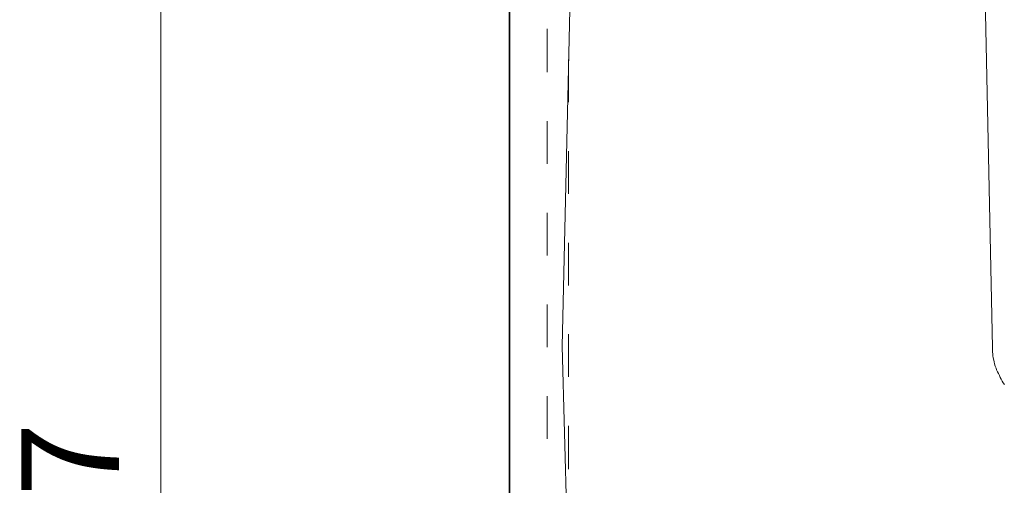
# Model space of a CAD drawing. Units: inches. Extents: x -2166 to 965, y -1665 to 122.
# Drawn here: x -957 to -581, y -747 to -570 of the extents above; entities that cross this region are included whole.
import ezdxf

# ---------------------------------------------------------------- set-up
doc = ezdxf.new("R2010")
doc.units = ezdxf.units.IN
doc.header["$MEASUREMENT"] = 0
doc.layers.add('图层 1', color=7, linetype='Continuous')

msp = doc.modelspace()

# ---------------------------------------------------------------- linework, layer by layer
at = {"layer": '图层 1', "color": 7, "lineweight": 35}
msp.add_lwpolyline([(-770.1, -1099.48), (-770.1, -253.65)], dxfattribs=at)
at = {"layer": '图层 1', "color": 7, "lineweight": 5}
msp.add_lwpolyline([(-903.26, -1087.3), (-903.26, -465.4)], dxfattribs=at)
at = {"layer": '图层 1', "color": 7, "lineweight": 9}
for points in [[(-750.01, -694.38), (-745.23, -482.25)], [(-585.79, -694.91), (-590.23, -482.25)], [(-755.78, -589.92), (-755.78, -573.37)], [(-747.66, -601.27), (-747.66, -585.05)], [(-755.78, -624.87), (-755.78, -608.62)], [(-747.66, -636.25), (-747.66, -619.97)], [(-755.78, -659.79), (-755.78, -643.54)], [(-747.66, -671.2), (-747.66, -654.92)], [(-755.78, -694.74), (-755.78, -678.49)], [(-747.66, -706.12), (-747.66, -689.87)], [(-750.01, -694.38), (-748.23, -760.48)], [(-585.79, -694.91), (-585.79, -695.8), (-585.79, -696.51), (-585.6, -697.41), (-585.6, -698.12), (-585.44, -698.81), (-585.27, -699.71), (-585.09, -700.41), (-584.93, -701.13), (-584.73, -702.03), (-584.39, -702.74), (-584.19, -703.44), (-583.85, -704.16), (-583.47, -704.87), (-583.14, -705.58), (-582.78, -706.29), (-582.42, -707), (-582.07, -707.7), (-581.7, -708.42), (-581.16, -708.96)], [(-755.78, -729.69), (-755.78, -713.44)], [(-747.66, -741.34), (-747.66, -724.82)]]:
    msp.add_lwpolyline(points, dxfattribs=at)

# ---------------------------------------------------------------- texts
at = {"layer": '图层 1', "color": 7, "insert": (-919.23, -808.25), "char_height": 37.27, "attachment_point": 7, "rotation": 90}
msp.add_mtext('\\fArial|b0|i0|c0|p34;\\W1;657', dxfattribs=at)

doc.saveas('drawing.dxf')
